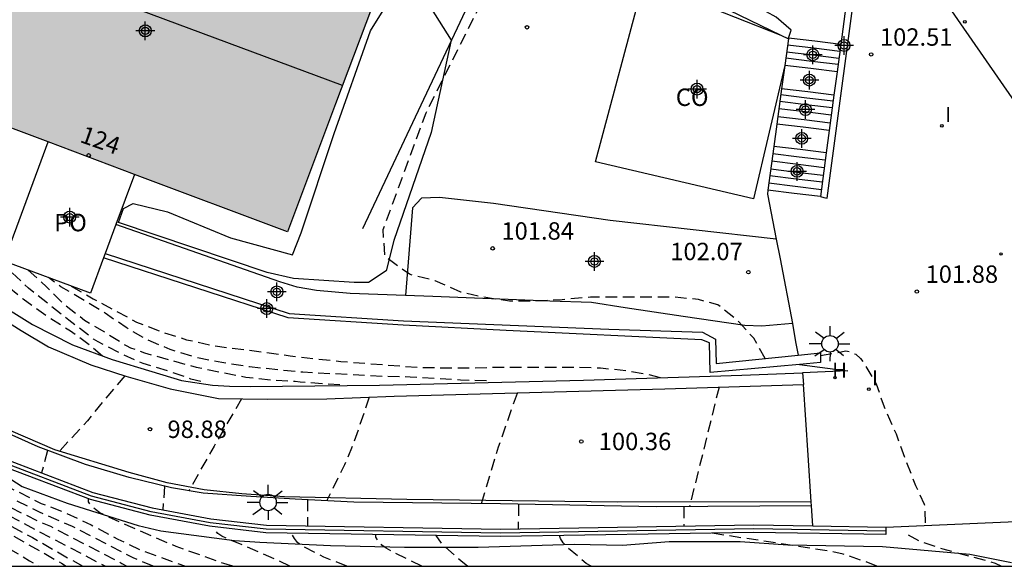
# Model space of a CAD drawing. Units: metres. Extents: x 580294 to 580644, y 4792540 to 4792790.
# Drawn here: x 580546 to 580588, y 4792540 to 4792564 of the extents above; entities that cross this region are included whole.
import ezdxf
from ezdxf.enums import TextEntityAlignment as Align

# ---------------------------------------------------------------- set-up
doc = ezdxf.new("R2010")
doc.units = ezdxf.units.M
doc.header["$MEASUREMENT"] = 0
doc.linetypes.add('TRAZOS_NORMALES', pattern=[0.75, 0.5, -0.25])
for name, color, linetype in [('010106', 9, 'Continuous'), ('020194', 31, 'TRAZOS_NORMALES'), ('020195', 30, 'TRAZOS_NORMALES'), ('020204', 9, 'Continuous'), ('020308', 9, 'Continuous'), ('060108', 9, 'Continuous'), ('060113', 4, 'Continuous'), ('060117', 9, 'Continuous'), ('060130', 9, 'Continuous'), ('060134', 9, 'Continuous'), ('060141', 9, 'Continuous'), ('070105', 6, 'Continuous'), ('070106', 6, 'Continuous'), ('070108', 9, 'Continuous'), ('080107', 9, 'Continuous'), ('080109', 9, 'Continuous'), ('080121', 9, 'Continuous'), ('080137', 9, 'Continuous'), ('080202', 9, 'Continuous'), ('080301', 9, 'Continuous'), ('080308', 9, 'Continuous'), ('080316', 9, 'Continuous'), ('100106', 63, 'Continuous'), ('200204', 4, 'Continuous'), ('200304', 4, 'Continuous'), ('250206', 9, 'Continuous'), ('270204', 9, 'Continuous'), ('270304', 9, 'Continuous'), ('990501', 21, 'Continuous'), ('C_Edificios', 5, 'Continuous'), ('Centroides', 1, 'Continuous')]:
    doc.layers.add(name, color=color, linetype=linetype)
doc.layers.add('080111', color=7, linetype='Continuous', lineweight=30)
doc.styles.add('ARIAL', font='arial.ttf', dxfattribs={"height": 1})
doc.styles.add('ARIALI', font='ariali.ttf', dxfattribs={"height": 1})
doc.styles.add('ROMANS', font='romans__.ttf', dxfattribs={"height": 1})
doc.styles.get("Standard").update_dxf_attribs({"font": 'arial.ttf'})

# ---------------------------------------------------------------- blocks, each defined once
blk = doc.blocks.new('COTAPU')
blk.add_circle((0, 0), 0.075)
blk = doc.blocks.new('BloquePortal')
blk.add_circle((0, 0), 0.075)
at = {"flags": 5}
blk.add_attdef('INDICE', text='', height=0.75, dxfattribs=at).set_placement((0, 0), align=Align.MIDDLE_CENTER)
blk = doc.blocks.new('REIND')
blk.add_circle((0, 0), 0.055)
blk = doc.blocks.new('FAROLA')
for p, q in [((-0.63, 0.51), (-0.255, 0.245)), ((0, 0.355), (0, 0.755)), ((0.605, 0.49), (0.276, 0.223)), ((-0.355, 0), (-0.895, 0)), ((0.355, 0), (0.855, 0)), ((-0.65, -0.52), (-0.255, -0.24)), ((0, -0.355), (0, -0.755)), ((0.585, -0.52), (0.256, -0.246))]:
    blk.add_line(p, q)
blk.add_circle((0, 0), 0.355)
blk = doc.blocks.new('HIDRAN')
blk.add_circle((0, 0), 0.055)
blk = doc.blocks.new('Centroide')
for points in [[(0.402, 0), (-0.402, 0)], [(0, -0.402), (0, 0.402)]]:
    blk.add_lwpolyline(points)
for radius in [0.256, 0.159]:
    blk.add_circle((0, 0), radius)

msp = doc.modelspace()

# ---------------------------------------------------------------- hatches: boundary and pattern name
at = {"layer": '990501'}
msp.add_hatch(color=256, dxfattribs=at).paths.add_polyline_path([(580553.342, 4792568.821), (580545.128, 4792571.905), (580540.987, 4792560.878), (580557.416, 4792554.709), (580559.486, 4792560.223), (580561.556, 4792565.737)], flags=0)

# ---------------------------------------------------------------- linework, layer by layer
at = {"layer": '010106'}
msp.add_lwpolyline([(580294.177, 4792540.316), (580644.167, 4792540.309), (580644.173, 4792790.302), (580294.182, 4792790.309)], close=True, dxfattribs=at)
at = {"layer": '020194', "flags": 128}
for points, elevation in [([(580549.448, 4792549.362), (580548.927, 4792549.805), (580548.431, 4792550.175), (580548.067, 4792550.431), (580547.067, 4792551.061), (580546.037, 4792551.81), (580544.851, 4792552.778), (580542.542, 4792555.526), (580541.98, 4792556.244), (580541.294, 4792557.274), (580540.429, 4792558.411), (580539.732, 4792559.295), (580539.036, 4792560.137), (580538.18, 4792561.097), (580536.808, 4792562.889), (580535.972, 4792563.849), (580535.854, 4792564.025), (580535.758, 4792564.215), (580535.688, 4792564.413), (580535.648, 4792564.615), (580535.636, 4792564.829), (580535.65, 4792565.057), (580535.88, 4792565.814), (580535.986, 4792566.036), (580536.106, 4792566.218), (580536.286, 4792566.414), (580537.12, 4792566.95), (580539.188, 4792567.932), (580539.388, 4792568.052), (580539.57, 4792568.188), (580539.732, 4792568.344), (580540.378, 4792569.378), (580540.466, 4792569.582), (580540.532, 4792569.808), (580540.572, 4792570.048), (580540.582, 4792570.298), (580540.562, 4792570.554), (580540.508, 4792570.8), (580540.278, 4792571.254), (580539.056, 4792573.288), (580538.502, 4792574.418), (580537.978, 4792575.402), (580535.8, 4792578.834), (580535.228, 4792579.762), (580534.586, 4792580.732), (580533.882, 4792581.628), (580532.692, 4792583.478), (580531.932, 4792584.418), (580531.166, 4792585.43), (580530.344, 4792586.48), (580529.576, 4792587.368), (580528.708, 4792588.196), (580527.858, 4792589.116), (580526.929, 4792589.91), (580526.055, 4792590.752), (580524.233, 4792592.594), (580522.583, 4792594.302), (580521.905, 4792595.132), (580520.731, 4792596.898), (580520.207, 4792597.814), (580519.673, 4792598.82), (580518.569, 4792600.614), (580517.827, 4792601.883), (580517.006, 4792603.092), (580516.119, 4792604.213), (580515.291, 4792605.416), (580512.088, 4792610.407), (580509.4, 4792614.509), (580504.128, 4792622.914), (580503.897, 4792623.33), (580503.546, 4792624.192), (580502.866, 4792626.49), (580502.295, 4792632.29), (580502.059, 4792635.735), (580502.128, 4792639.169), (580502.23, 4792641.327), (580502.235, 4792642.325), (580502.356, 4792643.721), (580502.529, 4792644.679), (580502.654, 4792645.146), (580502.956, 4792646.061), (580503.53, 4792647.36), (580505.836, 4792651.166), (580509.702, 4792655.633), (580510.047, 4792655.986), (580514.253, 4792659.523), (580517.022, 4792661.656), (580517.433, 4792661.933), (580521.794, 4792664.296), (580522.24, 4792664.507), (580526.378, 4792666.033), (580531.581, 4792667.512), (580532.516, 4792667.755), (580537.388, 4792668.626), (580541.36, 4792668.929), (580545.815, 4792669.072), (580553.825, 4792669.081), (580558.776, 4792669.002), (580563.224, 4792668.793), (580566.713, 4792668.684), (580567.638, 4792668.72), (580568.553, 4792668.829), (580569.485, 4792669.04), (580569.949, 4792669.174), (580570.869, 4792669.531), (580571.685, 4792670.104), (580572.348, 4792670.781), (580572.613, 4792671.109), (580572.783, 4792671.541), (580572.279, 4792677.501), (580572.129, 4792681.921), (580572.125, 4792682.602), (580572.147, 4792683.068), (580572.505, 4792686.466), (580572.45, 4792688.902), (580572.239, 4792690.869), (580571.931, 4792692.276), (580570.446, 4792695.358), (580568.374, 4792698.149), (580568.04, 4792698.5), (580566.225, 4792700.074), (580563.159, 4792703.344), (580562.85, 4792703.719), (580557.716, 4792710.988), (580556.781, 4792712.083), (580556.45, 4792712.404), (580555.688, 4792713.084), (580554.64, 4792713.776), (580553.562, 4792714.402), (580552.463, 4792714.984), (580551.427, 4792715.486), (580549.427, 4792716.306), (580548.343, 4792716.716), (580547.253, 4792717.122), (580546.213, 4792717.486), (580546.015, 4792717.574), (580544.963, 4792717.874), (580543.787, 4792718.238), (580542.643, 4792718.654), (580541.429, 4792719.124), (580540.255, 4792719.65), (580539.173, 4792720.156), (580538.149, 4792720.67), (580535.161, 4792722.46), (580534.051, 4792723.088), (580531.859, 4792724.106), (580530.707, 4792724.588), (580529.663, 4792724.962), (580527.421, 4792725.542), (580526.247, 4792725.816), (580524.412, 4792726.146), (580524.188, 4792726.172), (580523.962, 4792726.108), (580523.11, 4792722.892), (580522.864, 4792722.906), (580522.354, 4792723.008), (580522.102, 4792723.094), (580521.058, 4792723.606), (580519.948, 4792724.066), (580518.974, 4792724.378), (580516.746, 4792724.974), (580515.522, 4792725.156), (580514.284, 4792725.29), (580513.184, 4792725.342), (580511.95, 4792725.324), (580509.41, 4792725.221), (580506.956, 4792725.149), (580505.776, 4792725.071), (580504.654, 4792725.055), (580504.416, 4792725.071), (580504.214, 4792725.109), (580503.078, 4792725.597), (580502.016, 4792726.127), (580501.126, 4792726.643), (580500.218, 4792727.257), (580498.492, 4792728.753), (580498.284, 4792728.889), (580498.068, 4792728.995), (580497.848, 4792729.045), (580496.974, 4792729.067), (580495.91, 4792729.139), (580495.654, 4792729.179), (580495.406, 4792729.257), (580495.178, 4792729.389), (580494.64, 4792730.035), (580494.093, 4792731.081), (580493.693, 4792732.115), (580493.437, 4792733.183), (580493.249, 4792734.179), (580493.007, 4792735.289), (580492.871, 4792736.311), (580492.759, 4792737.445), (580492.617, 4792738.601), (580492.477, 4792740.718), (580492.361, 4792742.052), (580492.361, 4792743.089), (580492.391, 4792743.888), (580492.657, 4792744.54), (580492.864, 4792745.399), (580493.369, 4792746.768), (580493.621, 4792747.802), (580493.925, 4792748.934), (580494.297, 4792750.042), (580494.701, 4792751.052), (580495.521, 4792753.354), (580495.973, 4792754.376), (580496.463, 4792755.566), (580496.961, 4792756.684), (580497.431, 4792757.64), (580498.787, 4792760.988), (580499.496, 4792763.274), (580499.579, 4792763.705), (580500.16, 4792768.602), (580500.137, 4792771.084), (580499.947, 4792775.003), (580499.422, 4792779.468), (580498.602, 4792784.849), (580497.812, 4792788.715), (580497.397, 4792790.305)], 98.64), ([(580553.677, 4792548.258), (580553.26, 4792548.368), (580552.258, 4792548.723), (580551.198, 4792549.035), (580550.182, 4792549.492), (580549.258, 4792549.972), (580549.062, 4792550.09), (580548.001, 4792550.904), (580546.262, 4792552.28), (580545.394, 4792553.102), (580543.749, 4792554.872), (580541.522, 4792557.465), (580540.807, 4792558.405), (580538.931, 4792560.651), (580538.201, 4792561.476), (580537.522, 4792562.321), (580537.077, 4792563.147), (580537.026, 4792563.388), (580536.999, 4792563.615), (580537.015, 4792564.717), (580537.072, 4792564.918), (580537.152, 4792565.124), (580537.271, 4792565.334), (580537.675, 4792565.83), (580538.596, 4792566.414), (580539.582, 4792566.857), (580540.595, 4792567.505), (580541.55, 4792568.176), (580541.714, 4792568.333), (580542.006, 4792568.692), (580542.118, 4792568.886), (580542.242, 4792569.29), (580542.321, 4792570.389), (580542.288, 4792571.474), (580542.242, 4792571.678), (580542.09, 4792572.092), (580541.98, 4792572.269), (580541.189, 4792573.409), (580540.917, 4792573.736)], 99.14), ([(580577.985, 4792549.253), (580577.486, 4792550.137), (580576.766, 4792550.91), (580575.936, 4792551.572), (580575.106, 4792551.792), (580574.055, 4792551.901), (580570.461, 4792551.896), (580569.245, 4792551.783), (580568.084, 4792551.726), (580566.978, 4792551.724), (580565.872, 4792551.889), (580564.876, 4792552.108), (580563.77, 4792552.604), (580562.663, 4792552.879), (580561.604, 4792553.654), (580561.534, 4792554.809), (580563.386, 4792559.838), (580565.872, 4792564.789), (580566.302, 4792565.79), (580566.442, 4792566.573), (580566.288, 4792567.328), (580565.48, 4792567.966), (580560.104, 4792569.61), (580557.88, 4792570.307), (580556.857, 4792570.599), (580555.782, 4792570.977), (580553.385, 4792571.901), (580552.691, 4792572.237)], 101.64), ([(580522.368, 4792561.153), (580522.008, 4792560.666), (580521.936, 4792560.471), (580521.969, 4792560.252), (580522.076, 4792560.071), (580522.859, 4792559.015), (580523.561, 4792558.138), (580525.135, 4792556.511), (580525.833, 4792555.745), (580526.9, 4792554.644), (580535.614, 4792547.215), (580535.973, 4792546.951), (580539.588, 4792544.675), (580541.608, 4792543.351), (580546.31, 4792540.544), (580546.723, 4792540.311)], 94.14), ([(580527.405, 4792557.006), (580527.257, 4792556.703), (580527.31, 4792556.487), (580527.406, 4792556.292), (580528.019, 4792555.379), (580528.734, 4792554.573), (580529.529, 4792553.831), (580530.344, 4792553.02), (580531.174, 4792552.271), (580533.734, 4792550.221), (580534.617, 4792549.561), (580535.675, 4792548.685), (580536.503, 4792547.959), (580537.351, 4792547.258), (580537.944, 4792546.861), (580543.499, 4792543.321), (580544.291, 4792542.726), (580544.706, 4792542.466), (580546.43, 4792541.545), (580548.597, 4792540.311)], 95.14), ([(580531.213, 4792554.053), (580531.01, 4792553.68), (580531.085, 4792553.484), (580531.214, 4792553.303), (580531.355, 4792553.157), (580532.175, 4792552.397), (580533.035, 4792551.631), (580533.92, 4792550.926), (580534.782, 4792550.164), (580535.637, 4792549.451), (580536.415, 4792548.75), (580537.273, 4792548.069), (580538.114, 4792547.372), (580538.981, 4792546.69), (580543.291, 4792543.884), (580544.424, 4792543.032), (580546.598, 4792541.87), (580549.583, 4792540.311)], 95.64), ([(580565.979, 4792548.287), (580564.864, 4792548.322), (580562.7, 4792548.454), (580561.525, 4792548.484), (580558.075, 4792548.661), (580555.773, 4792548.89), (580554.582, 4792549.079), (580553.404, 4792549.314), (580552.362, 4792549.646), (580551.376, 4792550.058), (580550.467, 4792550.583), (580549.57, 4792551.202), (580547.662, 4792552.343), (580547.118, 4792552.74)], 100.14), ([(580548.106, 4792552.376), (580549.048, 4792551.827), (580550.918, 4792550.825), (580551.98, 4792550.405), (580553.07, 4792550.065), (580554.246, 4792549.799), (580556.486, 4792549.523), (580557.528, 4792549.37), (580558.57, 4792549.248), (580559.704, 4792549.13), (580563.148, 4792548.866), (580565.218, 4792548.848), (580566.43, 4792548.882), (580568.717, 4792548.888), (580569.749, 4792548.884), (580570.889, 4792548.856), (580572.051, 4792548.726), (580572.967, 4792548.562), (580573.47, 4792548.429)], 100.64), ([(580534.637, 4792551.418), (580534.446, 4792551.162), (580534.486, 4792550.962), (580534.605, 4792550.792), (580534.882, 4792550.466), (580535.23, 4792550.173), (580537.009, 4792548.763), (580537.928, 4792547.992), (580538.833, 4792547.358), (580539.797, 4792546.62), (580540.658, 4792546.005), (580544.474, 4792543.406), (580544.896, 4792543.148), (580546.67, 4792542.253), (580547.206, 4792542.035), (580550.289, 4792540.434), (580550.497, 4792540.311)], 96.14), ([(580580.366, 4792549.377), (580581.451, 4792549.583), (580581.671, 4792549.535), (580581.883, 4792549.435), (580582.087, 4792549.253), (580582.229, 4792549.067), (580582.753, 4792548.167), (580583.101, 4792547.181), (580583.619, 4792546.007), (580584.017, 4792544.917), (580584.459, 4792543.781), (580584.833, 4792542.985), (580584.851, 4792542.785), (580584.873, 4792541.966)], 101.64), ([(580550.407, 4792548.505), (580549.578, 4792547.525), (580548.809, 4792546.578), (580547.485, 4792545.147)], 98.64), ([(580575.998, 4792548.026), (580574.724, 4792542.88)], 100.64), ([(580551.634, 4792540.311), (580551.634, 4792540.311), (580550.765, 4792540.672), (580548.153, 4792542.017), (580546.742, 4792542.636), (580545.022, 4792543.486), (580543.8, 4792544.204), (580541.901, 4792545.643), (580541.588, 4792545.858), (580540.729, 4792546.5), (580539.731, 4792547.361), (580539.63, 4792547.536), (580539.694, 4792547.712)], 96.64), ([(580555.436, 4792547.518), (580554.252, 4792545.483), (580553.167, 4792543.558)], 99.14), ([(580567.298, 4792547.754), (580566.487, 4792545.434), (580565.758, 4792543.003)], 100.14), ([(580547.085, 4792545.295), (580546.824, 4792544.329)], 98.64), ([(580552.122, 4792543.754), (580552.046, 4792542.734)], 99.14), ([(580555.057, 4792540.311), (580555.057, 4792540.311), (580554.67, 4792540.425), (580552.622, 4792541.161), (580550.554, 4792542.046), (580549.529, 4792542.517), (580549.333, 4792542.617), (580549.142, 4792542.748), (580548.974, 4792542.903), (580548.848, 4792543.087), (580548.853, 4792543.216)], 97.64), ([(580567.359, 4792542.978), (580567.351, 4792541.921)], 100.14), ([(580574.477, 4792542.878), (580574.483, 4792542.038)], 100.64), ([(580557.52, 4792540.311), (580557.52, 4792540.311), (580556.873, 4792540.621), (580554.589, 4792541.606), (580554.409, 4792541.725), (580554.279, 4792541.902), (580554.263, 4792542.008)], 98.14), ([(580559.967, 4792540.311), (580558.984, 4792540.708), (580558.001, 4792541.214), (580557.843, 4792541.339), (580557.71, 4792541.501), (580557.594, 4792541.735)], 98.64), ([(580563.201, 4792540.311), (580561.867, 4792540.971), (580561.665, 4792541.088), (580561.482, 4792541.22), (580561.32, 4792541.382), (580561.219, 4792541.569), (580561.218, 4792541.676)], 99.14), ([(580570.494, 4792540.31), (580570.273, 4792540.433), (580569.415, 4792541.168), (580569.281, 4792541.325), (580569.167, 4792541.509), (580569.13, 4792541.63)], 100.14), ([(580582.788, 4792540.31), (580582.788, 4792540.31), (580582.277, 4792540.517), (580581.344, 4792540.83), (580580.864, 4792540.939), (580575.649, 4792541.738)], 100.64), ([(580584.139, 4792541.657), (580584.583, 4792541.423), (580585.629, 4792541.055), (580587.887, 4792540.451), (580588.167, 4792540.31)], 101.14)]:
    msp.add_lwpolyline(points, dxfattribs=dict(at, elevation=elevation))
at = {"layer": '020195', "flags": 128}
for points, elevation in [([(580524.155, 4792559.681), (580524.224, 4792559.127), (580524.304, 4792558.936), (580524.861, 4792558.018), (580525.543, 4792556.993), (580526.299, 4792556.095), (580527.8, 4792554.668), (580529.409, 4792553.245), (580530.158, 4792552.501), (580531, 4792551.75), (580531.849, 4792551.068), (580533.588, 4792549.597), (580534.37, 4792548.871), (580535.22, 4792548.224), (580536.111, 4792547.499), (580537.911, 4792546.349), (580538.35, 4792546.123), (580538.724, 4792545.846), (580542.94, 4792543.119), (580547.688, 4792540.443), (580547.89, 4792540.311)], 94.64), ([(580546.252, 4792553.059), (580547.04, 4792552.335), (580547.806, 4792551.579), (580548.676, 4792550.907), (580549.576, 4792550.375), (580550.472, 4792549.811), (580550.658, 4792549.717), (580551.256, 4792549.499), (580553.478, 4792548.883), (580555.618, 4792548.457), (580556.678, 4792548.335), (580557.748, 4792548.277), (580557.966, 4792548.247), (580559.86, 4792548.12)], 99.64), ([(580560.938, 4792547.595), (580560.258, 4792545.602), (580559.874, 4792544.684), (580559.107, 4792543.135)], 99.64), ([(580543.075, 4792545.687), (580543.064, 4792545.543), (580543.077, 4792545.328), (580543.158, 4792545.141), (580543.288, 4792544.987), (580543.61, 4792544.683), (580543.784, 4792544.568), (580544.734, 4792544.022), (580545.758, 4792543.549), (580546.814, 4792543.019), (580547.862, 4792542.61), (580548.969, 4792542.091), (580550.114, 4792541.477), (580551.141, 4792540.993), (580553.022, 4792540.311)], 97.14), ([(580558.272, 4792543.176), (580558.278, 4792542.044)], 99.64), ([(580565.165, 4792540.311), (580565.165, 4792540.311), (580564.89, 4792540.536), (580564.053, 4792541.284), (580563.812, 4792541.634)], 99.64)]:
    msp.add_lwpolyline(points, dxfattribs=dict(at, elevation=elevation))
at = {"layer": '060108', "flags": 128}
for points in [[(580578.992, 4792563.049), (580579.094, 4792563.388), (580578.455, 4792563.956), (580578.033, 4792564.176)], [(580578.981, 4792563.013), (580578.981, 4792563.014), (580578.992, 4792563.049)], [(580579.975, 4792542.909), (580573.284, 4792542.872), (580566.58, 4792542.992), (580560.265, 4792543.077), (580557.739, 4792543.203), (580555.837, 4792543.311), (580553.777, 4792543.457), (580552.419, 4792543.681), (580550.599, 4792544.129), (580548.723, 4792544.687), (580546.681, 4792545.445), (580544.849, 4792546.269), (580543.221, 4792547.247), (580541.325, 4792548.343), (580538.861, 4792550.063), (580535.817, 4792552.379), (580532.71, 4792554.783), (580528.292, 4792558.243), (580524.746, 4792560.987), (580522.798, 4792562.5)]]:
    msp.add_lwpolyline(points, dxfattribs=at)
at = {"layer": '060113', "flags": 128}
for points in [[(580525.832, 4792566.237), (580532.536, 4792561.077), (580538.887, 4792556.137), (580542.855, 4792553.069), (580544.627, 4792551.841), (580546.431, 4792550.713), (580548.159, 4792549.845), (580549.867, 4792549.205), (580551.575, 4792548.701), (580552.847, 4792548.305), (580554.191, 4792548.109), (580554.911, 4792548.061), (580555.807, 4792548.045), (580561.375, 4792548.112), (580570.166, 4792548.324), (580576.974, 4792548.54), (580579.59, 4792548.632)], [(580579.59, 4792548.632), (580579.63, 4792548.136)]]:
    msp.add_lwpolyline(points, dxfattribs=at)
at = {"layer": '060117', "flags": 128}
for points in [[(580581.235, 4792562.777), (580580.113, 4792562.913), (580578.992, 4792563.049)], [(580581.078, 4792561.6), (580579.952, 4792561.737), (580578.827, 4792561.874)], [(580580.944, 4792560.595), (580579.817, 4792560.732), (580578.69, 4792560.869)], [(580580.741, 4792559.073), (580579.613, 4792559.21), (580578.484, 4792559.347)], [(580580.613, 4792558.111), (580579.483, 4792558.248), (580578.354, 4792558.386)], [(580580.361, 4792556.222), (580579.229, 4792556.36), (580578.098, 4792556.497)]]:
    msp.add_lwpolyline(points, dxfattribs=at)
at = {"layer": '060130', "flags": 128}
for points in [[(580578.453, 4792554.392), (580571.311, 4792555.2), (580566.287, 4792555.932), (580563.959, 4792556.188), (580563.183, 4792556.152), (580562.799, 4792555.744), (580562.496, 4792551.969)], [(580562.496, 4792551.969), (580560.111, 4792552.052), (580558.663, 4792552.186), (580557.833, 4792552.32), (580557.087, 4792552.556), (580550.026, 4792555.021)], [(580579.152, 4792550.756), (580577.83, 4792550.644), (580577.108, 4792550.676), (580574.45, 4792551.07), (580571.96, 4792551.438), (580570.506, 4792551.66), (580568.711, 4792551.726), (580563.677, 4792551.928), (580562.496, 4792551.969)], [(580579.464, 4792549), (580581.538, 4792548.72), (580579.59, 4792548.632)], [(580579.963, 4792543.086), (580579.831, 4792545.091), (580579.63, 4792548.136)], [(580579.975, 4792542.909), (580579.963, 4792543.086)], [(580580.032, 4792542.046), (580579.975, 4792542.909)]]:
    msp.add_lwpolyline(points, dxfattribs=at)
at = {"layer": '060134', "flags": 128}
for points in [[(580525.506, 4792565.847), (580527.536, 4792564.349), (580540.531, 4792554.345), (580544.659, 4792551.269), (580545.947, 4792550.457), (580547.127, 4792549.757), (580548.951, 4792548.985), (580550.455, 4792548.489), (580552.367, 4792547.945), (580554.439, 4792547.529), (580556.539, 4792547.505), (580559.107, 4792547.525), (580562.011, 4792547.636), (580573.66, 4792547.955), (580579.63, 4792548.136)], [(580579.963, 4792543.086), (580571.622, 4792543.072), (580562.555, 4792543.181), (580557.279, 4792543.305), (580555.447, 4792543.425), (580553.827, 4792543.601), (580552.227, 4792543.905), (580550.603, 4792544.341), (580547.399, 4792545.321), (580545.507, 4792546.137), (580543.519, 4792547.169), (580541.795, 4792548.273), (580539.987, 4792549.561), (580535.987, 4792552.541), (580530.444, 4792556.809), (580524.336, 4792561.593), (580522.929, 4792562.672)]]:
    msp.add_lwpolyline(points, dxfattribs=at)
at = {"layer": '060141', "flags": 128}
for points in [[(580581.154, 4792562.175), (580580.029, 4792562.312), (580578.904, 4792562.449)], [(580581.194, 4792562.476), (580580.069, 4792562.612), (580578.945, 4792562.749)], [(580581.119, 4792561.907), (580579.993, 4792562.044), (580578.868, 4792562.18)], [(580580.87, 4792560.043), (580579.743, 4792560.18), (580578.615, 4792560.317)], [(580580.909, 4792560.33), (580579.781, 4792560.467), (580578.654, 4792560.604)], [(580580.829, 4792559.736), (580579.701, 4792559.873), (580578.574, 4792560.01)], [(580580.783, 4792559.388), (580579.655, 4792559.526), (580578.527, 4792559.663)], [(580580.527, 4792557.469), (580579.397, 4792557.606), (580578.267, 4792557.744)], [(580580.569, 4792557.786), (580579.439, 4792557.924), (580578.309, 4792558.061)], [(580580.482, 4792557.126), (580579.351, 4792557.264), (580578.22, 4792557.401)], [(580580.444, 4792556.843), (580579.313, 4792556.98), (580578.182, 4792557.118)], [(580580.401, 4792556.523), (580579.269, 4792556.66), (580578.138, 4792556.798)]]:
    msp.add_lwpolyline(points, dxfattribs=at)
at = {"layer": '070105', "flags": 128}
for points in [[(580570.212, 4792568.256), (580566.467, 4792569.262), (580557.831, 4792571.591), (580546.101, 4792574.501), (580545.893, 4792573.949), (580561.119, 4792570.115), (580566.211, 4792568.436), (580569.347, 4792567.516), (580571.515, 4792566.644), (580578.655, 4792563.171)], [(580580.361, 4792556.222), (580580.509, 4792556.193), (580580.656, 4792556.164), (580582.074, 4792566.803), (580585.228, 4792568.963)], [(580581.5, 4792564.767), (580581.235, 4792562.777)], [(580578.655, 4792563.171), (580578.981, 4792563.013)], [(580578.981, 4792563.013), (580578.827, 4792561.874)], [(580581.235, 4792562.777), (580581.078, 4792561.6)], [(580522.217, 4792561.7), (580527.56, 4792557.297), (580533.028, 4792553.057), (580538.587, 4792548.809), (580541.783, 4792546.753), (580544.975, 4792545.029), (580549.031, 4792543.493), (580551.583, 4792542.821), (580554.107, 4792542.349), (580556.507, 4792542.073), (580566.594, 4792541.909), (580577.49, 4792542.088), (580580.032, 4792542.046)], [(580578.827, 4792561.874), (580578.69, 4792560.869)], [(580581.078, 4792561.6), (580580.944, 4792560.595)], [(580583.175, 4792541.994), (580583.172, 4792541.824), (580583.17, 4792541.674), (580577.482, 4792541.768), (580566.587, 4792541.589), (580556.484, 4792541.753), (580554.057, 4792542.032), (580551.507, 4792542.509), (580548.927, 4792543.188), (580544.835, 4792544.737), (580541.61, 4792546.479), (580538.393, 4792548.549), (580532.824, 4792552.804), (580527.349, 4792557.049), (580522.019, 4792561.441)], [(580578.69, 4792560.869), (580578.527, 4792559.669), (580578.484, 4792559.347)], [(580580.944, 4792560.595), (580580.741, 4792559.073)], [(580578.484, 4792559.347), (580578.354, 4792558.386)], [(580580.741, 4792559.073), (580580.613, 4792558.111)], [(580578.354, 4792558.386), (580578.098, 4792556.497)], [(580580.613, 4792558.111), (580580.361, 4792556.222)], [(580578.098, 4792556.497), (580578.074, 4792556.324)], [(580579.464, 4792549), (580575.619, 4792548.652), (580575.59, 4792549.924), (580575.258, 4792550.061), (580566.829, 4792550.454), (580562.395, 4792550.688), (580557.447, 4792551.004), (580549.494, 4792553.595)], [(580549.562, 4792553.777), (580557.484, 4792551.194), (580562.405, 4792550.88), (580571.245, 4792550.516), (580575.286, 4792550.39), (580575.839, 4792550.087), (580575.869, 4792549.037), (580579.396, 4792549.397)], [(580579.396, 4792549.397), (580580.366, 4792549.496), (580580.367, 4792549.081), (580579.464, 4792549)], [(580580.032, 4792542.046), (580583.175, 4792541.994)]]:
    msp.add_lwpolyline(points, dxfattribs=at)
at = {"layer": '070106', "flags": 128}
for points in [[(580578.074, 4792556.324), (580578.453, 4792554.392)], [(580578.453, 4792554.392), (580578.62, 4792553.54), (580579.152, 4792550.756)]]:
    msp.add_lwpolyline(points, dxfattribs=at)
at = {"layer": '070108', "flags": 128}
for points in [[(580560.662, 4792554.845), (580566.284, 4792566.797)], [(580583.172, 4792541.824), (580577.486, 4792541.918), (580566.59, 4792541.739), (580556.495, 4792541.903), (580554.08, 4792542.18), (580551.543, 4792542.655), (580548.976, 4792543.331), (580544.901, 4792544.874), (580541.691, 4792546.607), (580538.484, 4792548.671), (580532.92, 4792552.922), (580527.448, 4792557.165), (580522.112, 4792561.563)], [(580579.152, 4792550.756), (580579.292, 4792549.977), (580579.396, 4792549.397)], [(580583.175, 4792541.994), (580590.087, 4792542.3), (580591.279, 4792542.199), (580599.021, 4792541.155), (580605.657, 4792540.557), (580605.717, 4792540.638)]]:
    msp.add_lwpolyline(points, dxfattribs=at)
at = {"layer": '080107', "flags": 128}
msp.add_lwpolyline([(580578.827, 4792561.874), (580577.472, 4792556.125), (580570.669, 4792557.718), (580572.758, 4792565.518), (580578.655, 4792563.171)], dxfattribs=at)
at = {"layer": '080109', "flags": 128}
msp.add_lwpolyline([(580559.781, 4792561.008), (580551.555, 4792564.062), (580543.33, 4792567.115)], dxfattribs=at)
at = {"layer": '080111', "flags": 128}
for points in [[(580547.115, 4792558.577), (580540.987, 4792560.878), (580545.128, 4792571.905)], [(580545.128, 4792571.905), (580553.342, 4792568.821), (580561.556, 4792565.737), (580559.486, 4792560.223), (580557.416, 4792554.709), (580550.83, 4792557.182)], [(580550.83, 4792557.182), (580547.115, 4792558.577)]]:
    msp.add_lwpolyline(points, dxfattribs=at)
at = {"layer": '080121', "flags": 128}
for points in [[(580549.494, 4792553.595), (580548.927, 4792552.073), (580545.215, 4792553.441), (580547.115, 4792558.577)], [(580550.83, 4792557.182), (580550.026, 4792555.021)], [(580550.026, 4792555.021), (580549.562, 4792553.777)], [(580549.562, 4792553.777), (580549.494, 4792553.595)]]:
    msp.add_lwpolyline(points, dxfattribs=at)
at = {"layer": '080137', "flags": 128}
msp.add_lwpolyline([(580625.894, 4792576.615), (580593.166, 4792553.922), (580582.347, 4792569.526), (580615.324, 4792592.391), (580619.101, 4792586.649)], dxfattribs=at)
at = {"layer": '100106', "color": 63, "flags": 128}
msp.add_lwpolyline([(580564.463, 4792562.956), (580563.607, 4792558.98), (580561.999, 4792554.34), (580561.659, 4792553.028), (580560.903, 4792552.52), (580560.287, 4792552.524), (580557.679, 4792552.696), (580556.535, 4792552.96), (580550.135, 4792555.116), (580550.351, 4792555.708), (580550.775, 4792555.924), (580552.251, 4792555.564), (580554.967, 4792554.444), (580557.627, 4792553.716), (580557.999, 4792554.664), (580559.423, 4792558.936), (580560.983, 4792563.356), (580561.675, 4792564.46), (580562.211, 4792564.556), (580562.663, 4792564.512), (580563.603, 4792564.316), (580564.463, 4792562.956)], dxfattribs=at)
at = {"layer": '100106', "color": 63}
msp.add_lwpolyline([(580543.381, 4792545.419), (580545.993, 4792543.749), (580547.929, 4792543.021), (580550.981, 4792542.063), (580551.957, 4792541.843), (580555.127, 4792541.421), (580556.225, 4792541.341), (580559.269, 4792541.201), (580562.448, 4792541.133), (580565.622, 4792541.127), (580569.762, 4792541.258), (580571.834, 4792541.226), (580573.85, 4792541.38), (580576.904, 4792541.376), (580578.954, 4792541.232), (580583.032, 4792541.168), (580586.787, 4792540.827), (580588.585, 4792540.473)], dxfattribs=at)

# ---------------------------------------------------------------- block references
at = {"layer": '020204', "rotation": 359.9987685839998}
for p in [(580567.724, 4792563.513, 101.822), (580582.547, 4792562.345, 102.515), (580566.25, 4792553.996, 101.841), (580577.259, 4792552.972, 102.072), (580584.512, 4792552.136, 101.881), (580551.498, 4792546.209, 98.884), (580570.065, 4792545.684, 100.364)]:
    msp.add_blockref('COTAPU', p, dxfattribs=at)
at = {"layer": '080202', "rotation": 359.9987685839998}
msp.add_blockref('BloquePortal', (580548.852, 4792558.001), dxfattribs=at)
at = {"layer": '200204'}
msp.add_blockref('HIDRAN', (580580.987, 4792548.43, 101.881), dxfattribs=at)
at = {"layer": '250206', "rotation": 359.9987685839998}
for p in [(580580.772, 4792549.888), (580556.579, 4792543.059)]:
    msp.add_blockref('FAROLA', p, dxfattribs=at)
at = {"layer": '270204', "rotation": 359.9987685839998}
for p in [(580586.576, 4792563.751, 102.378), (580585.59, 4792559.271, 102.233), (580588.135, 4792553.756, 102.319), (580582.441, 4792547.935, 101.493)]:
    msp.add_blockref('REIND', p, dxfattribs=at)
at = {"layer": 'C_Edificios', "rotation": 359.9987685839998}
msp.add_blockref('Centroide', (580551.29, 4792563.36), dxfattribs=at)
at = {"layer": 'Centroides', "rotation": 359.9987685839998}
for p in [(580551.294, 4792563.362), (580581.376, 4792562.731), (580580.032, 4792562.331), (580579.883, 4792561.241), (580575.047, 4792560.851), (580579.718, 4792559.972), (580579.553, 4792558.732), (580579.355, 4792557.312), (580548.037, 4792555.343), (580570.631, 4792553.433), (580556.959, 4792552.124), (580556.522, 4792551.404)]:
    msp.add_blockref('Centroide', p, dxfattribs=at)

# ---------------------------------------------------------------- texts
at = {"layer": '020308', "style": 'ARIAL'}
for s, p in [('102.51', (580582.922, 4792562.72)), ('101.84', (580566.625, 4792554.371)), ('102.07', (580573.894, 4792553.486)), ('101.88', (580584.887, 4792552.511)), ('98.88', (580552.248, 4792545.834)), ('100.36', (580570.815, 4792545.309))]:
    msp.add_text(s, height=0.75, rotation=359.9988, dxfattribs=at).set_placement(p)
at = {"layer": '080301', "style": 'ARIAL'}
msp.add_text('CO', height=0.75, rotation=359.9988, dxfattribs=at).set_placement((580574.132, 4792560.127))
at = {"layer": '080308', "style": 'ARIALI'}
msp.add_text('124', height=0.75, rotation=340.5402, dxfattribs=at).set_placement((580548.434, 4792558.585))
at = {"layer": '080316', "style": 'ARIAL'}
msp.add_text('PO', height=0.75, rotation=359.9988, dxfattribs=at).set_placement((580547.37, 4792554.731))
at = {"layer": '200304', "style": 'ROMANS'}
msp.add_text('H', height=0.65, dxfattribs=at).set_placement((580580.864, 4792548.431))
at = {"layer": '270304', "style": 'ROMANS'}
for p in [(580585.728, 4792559.435), (580582.579, 4792548.099)]:
    msp.add_text('I', height=0.65, rotation=359.9988, dxfattribs=at).set_placement(p)

doc.saveas('drawing.dxf')
